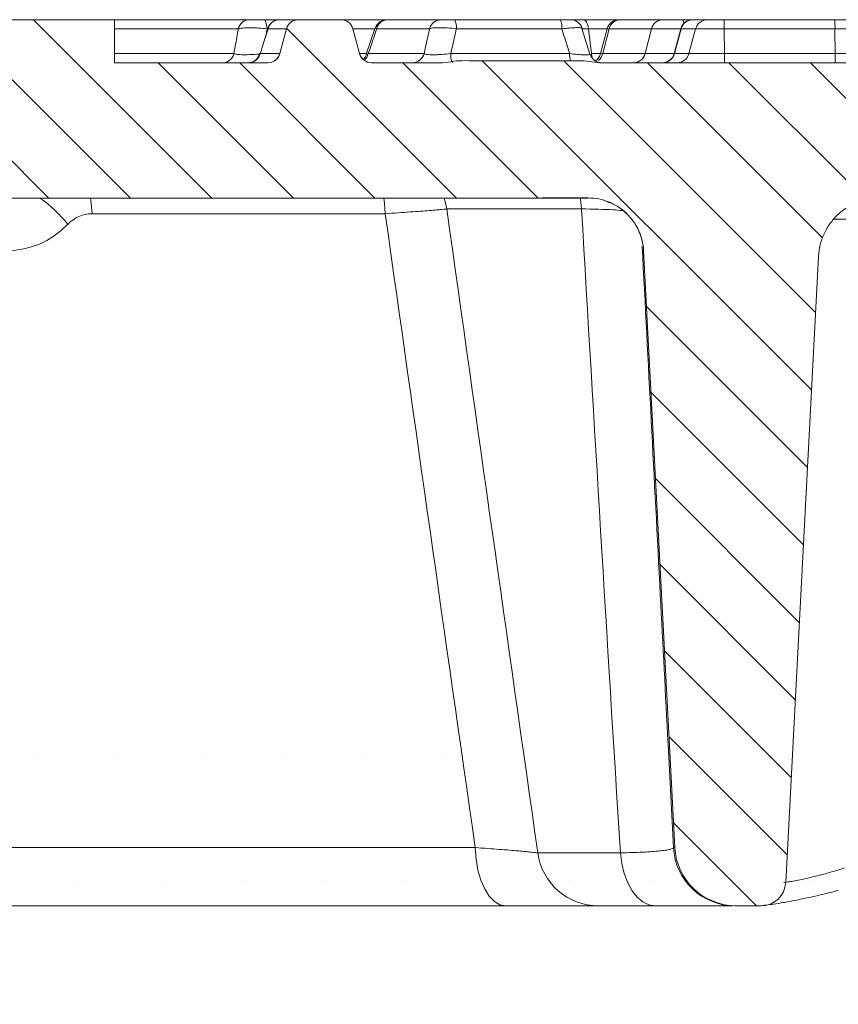
# Model space of a CAD drawing. Units: millimetres. Extents: x -31000 to 85899, y -39463 to 34262.
# Drawn here: x 5469 to 5927, y -17811 to -17259 of the extents above; entities that cross this region are included whole.
import ezdxf

# ---------------------------------------------------------------- set-up
doc = ezdxf.new("R2010")
doc.units = ezdxf.units.MM
doc.layers.add('EvoVaks', color=7, linetype='Continuous', lineweight=0)
pattern_1 = [(135, (123576.084, 1221121.76), (-22.8279153, -22.8279153), [])]

msp = doc.modelspace()

# ---------------------------------------------------------------- hatches: boundary and pattern name
at = {"layer": 'EvoVaks'}
h = msp.add_hatch(dxfattribs=at)
h.set_pattern_fill('ANSI31', color=62, scale=10.168046, angle=90, style=0)
h.set_pattern_definition(pattern_1)
edge = h.paths.add_edge_path(flags=0)
edge.add_spline(control_points=[(6851.32, -17273.99), (6850.97, -17271.13), (6850.62, -17268.27), (6850.27, -17265.42)], knot_values=[0, 0, 0, 0, 0.001253, 0.001253, 0.001253, 0.001253], weights=[1, 1, 1, 1], degree=3, periodic=0)
edge.add_spline(control_points=[(6850.27, -17265.42), (6850.21, -17264.96), (6850.11, -17264.52), (6849.97, -17264.08), (6849.73, -17263.35), (6849.35, -17262.65), (6848.88, -17262.04), (6848.41, -17261.43), (6847.83, -17260.89), (6847.18, -17260.47), (6846.53, -17260.05), (6845.8, -17259.74), (6845.05, -17259.56), (6844.52, -17259.43), (6843.97, -17259.36), (6843.43, -17259.36)], knot_values=[0, 0, 0, 0, 0.000198, 0.000198, 0.000198, 0.000537, 0.000537, 0.000537, 0.000876, 0.000876, 0.000876, 0.001215, 0.001215, 0.001215, 0.001455, 0.001455, 0.001455, 0.001455], weights=[1, 1, 1, 1, 1, 1, 1, 1, 1, 1, 1, 1, 1, 1, 1, 1], degree=3, periodic=0)
edge.add_line((6843.43, -17259.36), (6818.16, -17259.36))
edge.add_spline(control_points=[(6818.16, -17259.36), (6817.77, -17259.36), (6817.38, -17259.4), (6817, -17259.46), (6816.24, -17259.59), (6815.49, -17259.86), (6814.82, -17260.23), (6814.14, -17260.6), (6813.53, -17261.1), (6813.01, -17261.68), (6812.5, -17262.25), (6812.08, -17262.93), (6811.79, -17263.64), (6811.49, -17264.35), (6811.32, -17265.13), (6811.28, -17265.9)], knot_values=[0.001511, 0.001511, 0.001511, 0.001511, 0.00168, 0.00168, 0.00168, 0.002015, 0.002015, 0.002015, 0.002351, 0.002351, 0.002351, 0.002687, 0.002687, 0.002687, 0.003022, 0.003022, 0.003022, 0.003022], weights=[1, 1, 1, 1, 1, 1, 1, 1, 1, 1, 1, 1, 1, 1, 1, 1], degree=3, periodic=0)
edge.add_spline(control_points=[(6811.28, -17265.9), (6809.15, -17306.58), (6807.02, -17347.26), (6804.88, -17387.94)], knot_values=[0, 0, 0, 0, 0.017734, 0.017734, 0.017734, 0.017734], weights=[1, 1, 1, 1], degree=3, periodic=0)
edge.add_spline(control_points=[(6804.88, -17387.94), (6804.87, -17388.27), (6804.84, -17388.6), (6804.81, -17388.93), (6804.58, -17391.23), (6803.94, -17393.53), (6802.96, -17395.62), (6801.98, -17397.72), (6800.63, -17399.67), (6799.01, -17401.33), (6797.39, -17402.98), (6795.46, -17404.38), (6793.38, -17405.4), (6791.31, -17406.42), (6789.03, -17407.1), (6786.73, -17407.38), (6784.43, -17407.66), (6782.06, -17407.55), (6779.8, -17407.05), (6777.54, -17406.55), (6775.33, -17405.66), (6773.36, -17404.44), (6771.95, -17403.57), (6770.64, -17402.52), (6769.47, -17401.33)], knot_values=[0.000142, 0.000142, 0.000142, 0.000142, 0.000286, 0.000286, 0.000286, 0.001307, 0.001307, 0.001307, 0.002328, 0.002328, 0.002328, 0.003348, 0.003348, 0.003348, 0.004369, 0.004369, 0.004369, 0.00539, 0.00539, 0.00539, 0.00641, 0.00641, 0.00641, 0.007142, 0.007142, 0.007142, 0.007142], weights=[1, 1, 1, 1, 1, 1, 1, 1, 1, 1, 1, 1, 1, 1, 1, 1, 1, 1, 1, 1, 1, 1, 1, 1, 1], degree=3, periodic=0)
edge.add_spline(control_points=[(6769.47, -17401.33), (6768.63, -17400.47), (6767.67, -17399.72), (6766.63, -17399.11), (6765.31, -17398.33), (6763.82, -17397.76), (6762.31, -17397.46), (6761.43, -17397.28), (6760.53, -17397.2), (6759.63, -17397.2)], knot_values=[0.000042, 0.000042, 0.000042, 0.000042, 0.000564, 0.000564, 0.000564, 0.001239, 0.001239, 0.001239, 0.00163, 0.00163, 0.00163, 0.00163], weights=[1, 1, 1, 1, 1, 1, 1, 1, 1, 1], degree=3, periodic=0)
edge.add_line((6759.63, -17397.2), (6694.11, -17397.2))
edge.add_spline(control_points=[(6694.11, -17397.2), (6693.15, -17397.2), (6692.18, -17397.3), (6691.24, -17397.5), (6689.73, -17397.82), (6688.26, -17398.41), (6686.94, -17399.21), (6685.62, -17400.01), (6684.42, -17401.05), (6683.45, -17402.25), (6682.47, -17403.44), (6681.68, -17404.82), (6681.16, -17406.27)], knot_values=[0.002463, 0.002463, 0.002463, 0.002463, 0.002887, 0.002887, 0.002887, 0.003567, 0.003567, 0.003567, 0.004248, 0.004248, 0.004248, 0.004928, 0.004928, 0.004928, 0.004928], weights=[1, 1, 1, 1, 1, 1, 1, 1, 1, 1, 1, 1, 1], degree=3, periodic=0)
edge.add_spline(control_points=[(6681.16, -17406.27), (6676.4, -17419.32), (6671.65, -17432.38), (6666.9, -17445.44)], knot_values=[0, 0, 0, 0, 0.006049, 0.006049, 0.006049, 0.006049], weights=[1, 1, 1, 1], degree=3, periodic=0)
edge.add_spline(control_points=[(6666.9, -17445.44), (6676.18, -17461.52), (6685.47, -17477.6), (6694.75, -17493.68)], knot_values=[0, 0, 0, 0, 0.008083, 0.008083, 0.008083, 0.008083], weights=[1, 1, 1, 1], degree=3, periodic=0)
edge.add_spline(control_points=[(6694.75, -17493.68), (6694.91, -17493.96), (6695.08, -17494.23), (6695.26, -17494.5), (6696.13, -17495.78), (6697.22, -17496.93), (6698.46, -17497.85), (6699.7, -17498.77), (6701.11, -17499.49), (6702.59, -17499.95), (6703.91, -17500.36), (6705.3, -17500.57), (6706.69, -17500.57)], knot_values=[0, 0, 0, 0, 0.000141, 0.000141, 0.000141, 0.000822, 0.000822, 0.000822, 0.001502, 0.001502, 0.001502, 0.002113, 0.002113, 0.002113, 0.002113], weights=[1, 1, 1, 1, 1, 1, 1, 1, 1, 1, 1, 1, 1], degree=3, periodic=0)
edge.add_line((6706.69, -17500.57), (6813.3, -17500.57))
edge.add_spline(control_points=[(6813.3, -17500.57), (6813.86, -17500.57), (6814.41, -17500.6), (6814.96, -17500.67), (6816.5, -17500.86), (6818.02, -17501.31), (6819.4, -17501.99), (6820.78, -17502.67), (6822.07, -17503.61), (6823.15, -17504.71), (6824.23, -17505.81), (6825.13, -17507.11), (6825.79, -17508.51), (6826.44, -17509.91), (6826.86, -17511.44), (6827.02, -17512.97), (6827.04, -17513.19), (6827.05, -17513.41), (6827.07, -17513.63)], knot_values=[0.003117, 0.003117, 0.003117, 0.003117, 0.003358, 0.003358, 0.003358, 0.004029, 0.004029, 0.004029, 0.004701, 0.004701, 0.004701, 0.005372, 0.005372, 0.005372, 0.006044, 0.006044, 0.006044, 0.006139, 0.006139, 0.006139, 0.006139], weights=[1, 1, 1, 1, 1, 1, 1, 1, 1, 1, 1, 1, 1, 1, 1, 1, 1, 1, 1], degree=3, periodic=0)
edge.add_spline(control_points=[(6827.07, -17513.63), (6829.85, -17566.83), (6832.64, -17620.04), (6835.43, -17673.24)], knot_values=[0, 0, 0, 0, 0.023192, 0.023192, 0.023192, 0.023192], weights=[1, 1, 1, 1], degree=3, periodic=0)
edge.add_ellipse((4902.17, -17707.32), major_axis=(13086.84, 0), ratio=0.00263302, start_angle=81.257945, end_angle=81.504838, ccw=False)
edge.add_spline(control_points=[(6891.19, -17673.26), (6896.07, -17580.04), (6900.96, -17486.81), (6905.84, -17393.59)], knot_values=[0.01864, 0.01864, 0.01864, 0.01864, 0.059277, 0.059277, 0.059277, 0.059277], weights=[1, 1, 1, 1], degree=3, periodic=0)
edge.add_spline(control_points=[(6905.84, -17393.59), (6906.25, -17385.89), (6907.99, -17378.15), (6910.92, -17371.01), (6913.85, -17363.88), (6918.05, -17357.15), (6923.18, -17351.39), (6928.3, -17345.63), (6934.5, -17340.67), (6941.24, -17336.93), (6947.99, -17333.19), (6955.47, -17330.56), (6963.07, -17329.26), (6966.9, -17328.61), (6970.79, -17328.28), (6974.67, -17328.28)], knot_values=[0, 0, 0, 0, 0.003358, 0.003358, 0.003358, 0.006715, 0.006715, 0.006715, 0.010073, 0.010073, 0.010073, 0.013431, 0.013431, 0.013431, 0.015113, 0.015113, 0.015113, 0.015113], weights=[1, 1, 1, 1, 1, 1, 1, 1, 1, 1, 1, 1, 1, 1, 1, 1], degree=3, periodic=0)
edge.add_line((6974.67, -17328.28), (7184.95, -17328.28))
edge.add_spline(control_points=[(7184.95, -17328.28), (7185.9, -17328.28), (7186.85, -17328.38), (7187.77, -17328.57), (7189.28, -17328.89), (7190.76, -17329.47), (7192.08, -17330.27), (7193.03, -17330.84), (7193.91, -17331.53), (7194.7, -17332.32)], knot_values=[0.001604, 0.001604, 0.001604, 0.001604, 0.002015, 0.002015, 0.002015, 0.002686, 0.002686, 0.002686, 0.003166, 0.003166, 0.003166, 0.003166], weights=[1, 1, 1, 1, 1, 1, 1, 1, 1, 1], degree=3, periodic=0)
edge.add_spline(control_points=[(7194.7, -17332.32), (7203.49, -17341.11), (7212.29, -17349.91), (7221.08, -17358.7)], knot_values=[0, 0, 0, 0, 0.005414, 0.005414, 0.005414, 0.005414], weights=[1, 1, 1, 1], degree=3, periodic=0)
edge.add_spline(control_points=[(7221.08, -17358.7), (7221.8, -17359.42), (7222.6, -17360.06), (7223.46, -17360.6), (7224.76, -17361.43), (7226.23, -17362.04), (7227.73, -17362.39), (7228.74, -17362.62), (7229.79, -17362.74), (7230.83, -17362.74)], knot_values=[0, 0, 0, 0, 0.000442, 0.000442, 0.000442, 0.001119, 0.001119, 0.001119, 0.001574, 0.001574, 0.001574, 0.001574], weights=[1, 1, 1, 1, 1, 1, 1, 1, 1, 1], degree=3, periodic=0)
edge.add_line((7230.83, -17362.74), (7273.36, -17362.74))
edge.add_line((7273.36, -17362.74), (7273.36, -17310.46))
edge.add_spline(control_points=[(7273.36, -17310.46), (7273.36, -17310.09), (7273.33, -17309.71), (7273.27, -17309.35), (7273.14, -17308.59), (7272.89, -17307.84), (7272.52, -17307.16), (7272.2, -17306.58), (7271.8, -17306.05), (7271.34, -17305.59)], knot_values=[0.000035, 0.000035, 0.000035, 0.000035, 0.000198, 0.000198, 0.000198, 0.000536, 0.000536, 0.000536, 0.000824, 0.000824, 0.000824, 0.000824], weights=[1, 1, 1, 1, 1, 1, 1, 1, 1, 1], degree=3, periodic=0)
edge.add_spline(control_points=[(7271.34, -17305.59), (7256.61, -17290.85), (7241.87, -17276.12), (7227.14, -17261.38)], knot_values=[0, 0, 0, 0, 0.009071, 0.009071, 0.009071, 0.009071], weights=[1, 1, 1, 1], degree=3, periodic=0)
edge.add_spline(control_points=[(7227.14, -17261.38), (7226.74, -17260.99), (7226.3, -17260.64), (7225.83, -17260.36), (7225.17, -17259.96), (7224.43, -17259.67), (7223.67, -17259.51), (7223.21, -17259.41), (7222.74, -17259.36), (7222.26, -17259.36)], knot_values=[0, 0, 0, 0, 0.00024, 0.00024, 0.00024, 0.000576, 0.000576, 0.000576, 0.000781, 0.000781, 0.000781, 0.000781], weights=[1, 1, 1, 1, 1, 1, 1, 1, 1, 1], degree=3, periodic=0)
edge.add_line((7222.26, -17259.36), (7189.87, -17259.36))
edge.add_spline(control_points=[(7189.87, -17259.36), (7189.64, -17259.36), (7189.41, -17259.38), (7189.18, -17259.4), (7188.41, -17259.47), (7187.65, -17259.69), (7186.95, -17260.01), (7186.25, -17260.34), (7185.6, -17260.79), (7185.05, -17261.33), (7184.5, -17261.87), (7184.03, -17262.51), (7183.69, -17263.2), (7183.35, -17263.89), (7183.12, -17264.65), (7183.03, -17265.42)], knot_values=[0.001455, 0.001455, 0.001455, 0.001455, 0.001554, 0.001554, 0.001554, 0.001893, 0.001893, 0.001893, 0.002232, 0.002232, 0.002232, 0.002571, 0.002571, 0.002571, 0.00291, 0.00291, 0.00291, 0.00291], weights=[1, 1, 1, 1, 1, 1, 1, 1, 1, 1, 1, 1, 1, 1, 1, 1], degree=3, periodic=0)
edge.add_spline(control_points=[(7183.03, -17265.42), (7182.67, -17268.27), (7182.32, -17271.13), (7181.97, -17273.99)], knot_values=[0, 0, 0, 0, 0.001253, 0.001253, 0.001253, 0.001253], weights=[1, 1, 1, 1], degree=3, periodic=0)
edge.add_spline(control_points=[(7181.97, -17273.99), (7181.89, -17274.65), (7181.71, -17275.31), (7181.44, -17275.93), (7181.13, -17276.63), (7180.69, -17277.3), (7180.16, -17277.86), (7179.64, -17278.42), (7179, -17278.9), (7178.32, -17279.26), (7177.64, -17279.61), (7176.88, -17279.86), (7176.12, -17279.97), (7175.79, -17280.02), (7175.46, -17280.04), (7175.13, -17280.04)], knot_values=[0.000044, 0.000044, 0.000044, 0.000044, 0.000336, 0.000336, 0.000336, 0.000672, 0.000672, 0.000672, 0.001007, 0.001007, 0.001007, 0.001343, 0.001343, 0.001343, 0.001486, 0.001486, 0.001486, 0.001486], weights=[1, 1, 1, 1, 1, 1, 1, 1, 1, 1, 1, 1, 1, 1, 1, 1], degree=3, periodic=0)
edge.add_line((7175.13, -17280.04), (7149.51, -17280.04))
edge.add_spline(control_points=[(7149.51, -17280.04), (7149.46, -17280.04), (7149.41, -17280.04), (7149.35, -17280.04), (7148.58, -17280.02), (7147.81, -17279.87), (7147.08, -17279.6), (7146.36, -17279.33), (7145.68, -17278.92), (7145.09, -17278.43), (7144.49, -17277.93), (7143.98, -17277.33), (7143.59, -17276.67), (7143.25, -17276.09), (7142.99, -17275.46), (7142.83, -17274.81)], knot_values=[0.001321, 0.001321, 0.001321, 0.001321, 0.001343, 0.001343, 0.001343, 0.001679, 0.001679, 0.001679, 0.002015, 0.002015, 0.002015, 0.00235, 0.00235, 0.00235, 0.00264, 0.00264, 0.00264, 0.00264], weights=[1, 1, 1, 1, 1, 1, 1, 1, 1, 1, 1, 1, 1, 1, 1, 1], degree=3, periodic=0)
edge.add_spline(control_points=[(7142.83, -17274.81), (7141.98, -17271.41), (7141.13, -17268), (7140.28, -17264.59)], knot_values=[0, 0, 0, 0, 0.001529, 0.001529, 0.001529, 0.001529], weights=[1, 1, 1, 1], degree=3, periodic=0)
edge.add_spline(control_points=[(7140.28, -17264.59), (7140.11, -17263.94), (7139.86, -17263.31), (7139.51, -17262.74), (7139.12, -17262.07), (7138.61, -17261.47), (7138.02, -17260.97), (7137.42, -17260.48), (7136.74, -17260.08), (7136.02, -17259.81), (7135.3, -17259.53), (7134.52, -17259.38), (7133.75, -17259.37), (7133.69, -17259.37), (7133.64, -17259.36), (7133.59, -17259.36)], knot_values=[0, 0, 0, 0, 0.000291, 0.000291, 0.000291, 0.000628, 0.000628, 0.000628, 0.000965, 0.000965, 0.000965, 0.001302, 0.001302, 0.001302, 0.001324, 0.001324, 0.001324, 0.001324], weights=[1, 1, 1, 1, 1, 1, 1, 1, 1, 1, 1, 1, 1, 1, 1, 1], degree=3, periodic=0)
edge.add_line((7133.59, -17259.36), (7040.98, -17259.36))
edge.add_spline(control_points=[(7040.98, -17259.36), (7040.26, -17259.36), (7039.54, -17259.48), (7038.85, -17259.7), (7038.12, -17259.94), (7037.42, -17260.31), (7036.8, -17260.78), (7036.19, -17261.25), (7035.65, -17261.83), (7035.22, -17262.47), (7034.8, -17263.11), (7034.48, -17263.84), (7034.3, -17264.59)], knot_values=[0.001324, 0.001324, 0.001324, 0.001324, 0.001639, 0.001639, 0.001639, 0.001976, 0.001976, 0.001976, 0.002313, 0.002313, 0.002313, 0.002649, 0.002649, 0.002649, 0.002649], weights=[1, 1, 1, 1, 1, 1, 1, 1, 1, 1, 1, 1, 1], degree=3, periodic=0)
edge.add_spline(control_points=[(7034.3, -17264.59), (7033.45, -17268), (7032.6, -17271.41), (7031.75, -17274.81)], knot_values=[0, 0, 0, 0, 0.001529, 0.001529, 0.001529, 0.001529], weights=[1, 1, 1, 1], degree=3, periodic=0)
edge.add_spline(control_points=[(7031.75, -17274.81), (7031.56, -17275.56), (7031.24, -17276.29), (7030.82, -17276.93), (7030.4, -17277.58), (7029.85, -17278.16), (7029.24, -17278.63), (7028.63, -17279.09), (7027.93, -17279.46), (7027.19, -17279.7), (7026.51, -17279.92), (7025.78, -17280.04), (7025.06, -17280.04)], knot_values=[0, 0, 0, 0, 0.000336, 0.000336, 0.000336, 0.000672, 0.000672, 0.000672, 0.001007, 0.001007, 0.001007, 0.001321, 0.001321, 0.001321, 0.001321], weights=[1, 1, 1, 1, 1, 1, 1, 1, 1, 1, 1, 1, 1], degree=3, periodic=0)
edge.add_line((7025.06, -17280.04), (6982.78, -17280.04))
edge.add_spline(control_points=[(6982.78, -17280.04), (6981.8, -17280.04), (6980.81, -17280.01), (6979.83, -17279.97), (6977.73, -17279.89), (6975.64, -17279.79), (6973.54, -17279.78)], knot_values=[0.000848, 0.000848, 0.000848, 0.000848, 0.001276, 0.001276, 0.001276, 0.002183, 0.002183, 0.002183, 0.002183], weights=[1, 1, 1, 1, 1, 1, 1], degree=3, periodic=0)
edge.add_ellipse((7400.77, -17273.15), major_axis=(1580.15, 0), ratio=0.0043613, start_angle=251.43702, end_angle=254.3137, ccw=False)
edge.add_spline(control_points=[(6897.73, -17279.68), (6894.33, -17279.68), (6890.94, -17280.04), (6887.54, -17280.04)], knot_values=[0.000184, 0.000184, 0.000184, 0.000184, 0.001664, 0.001664, 0.001664, 0.001664], weights=[1, 1, 1, 1], degree=3, periodic=0)
edge.add_line((6887.54, -17280.04), (6858.16, -17280.04))
edge.add_spline(control_points=[(6858.16, -17280.04), (6857.62, -17280.04), (6857.07, -17279.97), (6856.54, -17279.84), (6855.79, -17279.66), (6855.06, -17279.35), (6854.41, -17278.93), (6853.76, -17278.51), (6853.18, -17277.97), (6852.71, -17277.36), (6852.24, -17276.75), (6851.86, -17276.05), (6851.62, -17275.32), (6851.48, -17274.89), (6851.38, -17274.44), (6851.32, -17273.99)], knot_values=[0.001442, 0.001442, 0.001442, 0.001442, 0.001679, 0.001679, 0.001679, 0.002015, 0.002015, 0.002015, 0.00235, 0.00235, 0.00235, 0.002686, 0.002686, 0.002686, 0.002882, 0.002882, 0.002882, 0.002882], weights=[1, 1, 1, 1, 1, 1, 1, 1, 1, 1, 1, 1, 1, 1, 1, 1], degree=3, periodic=0)
h = msp.add_hatch(dxfattribs=at)
h.set_pattern_fill('ANSI31', color=62, scale=10.168046, angle=90, style=0)
h.set_pattern_definition(pattern_1)
edge = h.paths.add_edge_path(flags=0)
edge.add_spline(control_points=[(6884.67, -17797.63), (6885.65, -17778.88), (6886.63, -17760.13), (6887.62, -17741.38)], knot_values=[0.000569, 0.000569, 0.000569, 0.000569, 0.008743, 0.008743, 0.008743, 0.008743], weights=[1, 1, 1, 1], degree=3, periodic=0)
edge.add_ellipse((4902.17, -17707.32), major_axis=(13086.84, 0), ratio=0.00263302, start_angle=278.510975, end_angle=278.726243, ccw=False)
edge.add_spline(control_points=[(6839, -17741.4), (6839.99, -17760.14), (6840.97, -17778.89), (6841.95, -17797.63)], knot_values=[0.033095, 0.033095, 0.033095, 0.033095, 0.041266, 0.041266, 0.041266, 0.041266], weights=[1, 1, 1, 1], degree=3, periodic=0)
edge.add_spline(control_points=[(6841.95, -17797.63), (6842.03, -17799.17), (6842.38, -17800.72), (6842.97, -17802.15), (6843.56, -17803.58), (6844.4, -17804.93), (6845.42, -17806.08), (6846.45, -17807.23), (6847.69, -17808.22), (6849.04, -17808.97), (6850.39, -17809.71), (6851.88, -17810.24), (6853.41, -17810.5), (6854.17, -17810.63), (6854.94, -17810.69), (6855.71, -17810.69)], knot_values=[0, 0, 0, 0, 0.000673, 0.000673, 0.000673, 0.001345, 0.001345, 0.001345, 0.002016, 0.002016, 0.002016, 0.002688, 0.002688, 0.002688, 0.003023, 0.003023, 0.003023, 0.003023], weights=[1, 1, 1, 1, 1, 1, 1, 1, 1, 1, 1, 1, 1, 1, 1, 1], degree=3, periodic=0)
edge.add_line((6855.71, -17810.69), (6870.9, -17810.69))
edge.add_spline(control_points=[(6870.9, -17810.69), (6871.68, -17810.69), (6872.46, -17810.63), (6873.22, -17810.5), (6874.74, -17810.24), (6876.24, -17809.71), (6877.59, -17808.96), (6878.94, -17808.21), (6880.18, -17807.22), (6881.2, -17806.07), (6882.23, -17804.92), (6883.07, -17803.57), (6883.65, -17802.14), (6884.24, -17800.72), (6884.59, -17799.17), (6884.67, -17797.63)], knot_values=[0.003023, 0.003023, 0.003023, 0.003023, 0.003359, 0.003359, 0.003359, 0.004031, 0.004031, 0.004031, 0.004702, 0.004702, 0.004702, 0.005374, 0.005374, 0.005374, 0.006045, 0.006045, 0.006045, 0.006045], weights=[1, 1, 1, 1, 1, 1, 1, 1, 1, 1, 1, 1, 1, 1, 1, 1], degree=3, periodic=0)

# ---------------------------------------------------------------- linework, layer by layer
for p, q in [((5461.34, -17259.36), (5522.18, -17259.36)), ((5522.18, -17259.36), (5597.82, -17259.36)), ((5522.18, -17259.36), (5522.18, -17283.49)), ((5549, -17259.36), (5549, -17259.36)), ((5605.86, -17259.36), (5614.12, -17259.36)), ((5614.65, -17259.36), (5625.14, -17259.36)), ((5621.02, -17259.36), (5621.02, -17259.36)), ((5625.14, -17259.36), (5649.02, -17259.36)), ((5649.02, -17259.36), (5674.48, -17259.36)), ((5675.23, -17259.36), (5705.16, -17259.36)), ((5712.65, -17259.36), (5771.76, -17259.36)), ((5771.76, -17259.36), (5772.9, -17259.36)), ((5778.01, -17259.36), (5784.7, -17259.36)), ((5784.7, -17259.36), (5804.74, -17259.36)), ((5804.74, -17259.36), (5805.34, -17259.36)), ((5805.34, -17259.36), (5829.29, -17259.36)), ((5829.29, -17259.36), (5840, -17259.36)), ((5840, -17259.36), (5845.87, -17259.36)), ((5845.87, -17259.36), (5845.98, -17259.36)), ((5845.98, -17259.36), (5854.22, -17259.36)), ((5854.22, -17259.36), (5863.38, -17259.36)), ((5863.38, -17259.36), (5925.4, -17259.36)), ((5925.4, -17259.36), (5934.07, -17259.36)), ((5591.52, -17264.47), (5522.18, -17264.47)), ((5608.23, -17264.27), (5606.47, -17269.8)), ((5607.6, -17264.47), (5606.93, -17268.34)), ((5618.48, -17264.47), (5608.13, -17264.47)), ((5618.48, -17264.47), (5614.75, -17278.38)), ((5655.67, -17264.47), (5659.4, -17278.38)), ((5667.93, -17264.47), (5655.67, -17264.47)), ((5668.11, -17263.94), (5663.02, -17278.68)), ((5698.6, -17264.47), (5669, -17264.47)), ((5772.68, -17264.47), (5713.57, -17264.47)), ((5788.31, -17278.66), (5783.85, -17264.27)), ((5787.58, -17264.47), (5783.99, -17264.47)), ((5798.08, -17264.47), (5787.58, -17264.47)), ((5787.58, -17264.47), (5789.19, -17278.38)), ((5798.08, -17264.47), (5794.36, -17278.38)), ((5799.13, -17264.47), (5795.65, -17278.38)), ((5799.13, -17264.47), (5798.08, -17264.47)), ((5822.87, -17264.47), (5799.13, -17264.47)), ((5822.87, -17264.47), (5819.27, -17278.38)), ((5839.21, -17264.47), (5822.87, -17264.47)), ((5839.21, -17264.47), (5835.48, -17278.38)), ((5839.41, -17264.47), (5835.73, -17278.38)), ((5839.41, -17264.47), (5839.21, -17264.47)), ((5847.57, -17264.47), (5839.41, -17264.47)), ((5847.57, -17264.47), (5843.85, -17278.38)), ((5863.57, -17264.47), (5847.57, -17264.47)), ((5863.57, -17264.47), (5863.67, -17278.38)), ((5925.59, -17264.47), (5863.57, -17264.47)), ((5940.73, -17264.47), (5925.59, -17264.47)), ((5925.59, -17264.47), (5925.7, -17278.38)), ((5522.18, -17278.38), (5589.07, -17278.38)), ((5603.79, -17278.38), (5614.75, -17278.38)), ((5659.4, -17278.38), (5663.13, -17278.38)), ((5664.26, -17278.38), (5695.51, -17278.38)), ((5710.5, -17278.38), (5776.98, -17278.38)), ((5789.19, -17278.38), (5794.36, -17278.38)), ((5794.36, -17278.38), (5795.65, -17278.38)), ((5795.65, -17278.38), (5819.27, -17278.38)), ((5819.27, -17278.38), (5835.48, -17278.38)), ((5835.48, -17278.38), (5835.73, -17278.38)), ((5835.73, -17278.38), (5843.85, -17278.38)), ((5843.85, -17278.38), (5863.67, -17278.38)), ((5863.67, -17278.38), (5925.7, -17278.38)), ((5925.7, -17278.38), (5944.45, -17278.38)), ((5522.18, -17283.49), (5608.1, -17283.49)), ((5666.06, -17283.49), (5704.58, -17283.49)), ((5795.33, -17283.49), (6499.7, -17283.49)), ((5376.59, -17359.29), (5787.44, -17359.29)), ((5783.68, -17365.31), (5708.18, -17365.31)), ((5673.76, -17368.01), (5509.57, -17368.01)), ((5818.41, -17388.63), (5835.93, -17722.9)), ((5916.37, -17391.9), (5898, -17742.5)), ((5217.89, -17722.9), (5724.12, -17722.9)), ((5835.16, -17722.9), (5835.93, -17722.9)), ((5759.16, -17725.9), (5805.44, -17725.9)), ((5741.25, -17755.56), (5235.02, -17755.56)), ((5824.76, -17755.56), (5793.16, -17755.56)), ((5870.34, -17755.56), (5869.57, -17755.56)), ((5870.34, -17755.56), (5884.23, -17755.56))]:
    msp.add_line(p, q, dxfattribs=at)
at = {"layer": 'EvoVaks', "color": 62}
for p, q in [((5576.7, -17359.23), (5476.83, -17259.36)), ((5713.64, -17359.21), (5618.72, -17264.29)), ((5485.4, -17359.25), (5409.64, -17283.49)), ((5531.05, -17359.24), (5455.29, -17283.49)), ((5622.34, -17359.22), (5546.6, -17283.49)), ((5667.99, -17359.22), (5592.26, -17283.49)), ((5759.29, -17359.2), (5683.57, -17283.49)), ((5912.45, -17466.71), (5728.08, -17282.33)), ((5914.73, -17423.33), (5773.83, -17282.43)), ((5918.56, -17381.5), (5820.54, -17283.49)), ((5942.83, -17360.12), (5866.19, -17283.49)), ((5987.59, -17359.23), (5911.85, -17283.49)), ((5910.18, -17510.09), (5820.05, -17419.97)), ((5907.91, -17553.47), (5822.58, -17468.15)), ((5905.63, -17596.86), (5825.1, -17516.33)), ((5903.36, -17640.24), (5827.63, -17564.51)), ((5901.08, -17683.62), (5830.15, -17612.69)), ((5898.81, -17727), (5832.68, -17660.87)), ((5881.71, -17755.56), (5835.2, -17709.05))]:
    msp.add_line(p, q, dxfattribs=at)
at = {"layer": 'EvoVaks', "flags": 128}
for points in [[(5607.6, -17264.47), (5607.51, -17263.41), (5607.36, -17262.43), (5607.18, -17261.55), (5606.96, -17260.79), (5606.71, -17260.18), (5606.44, -17259.73), (5606.16, -17259.46), (5605.86, -17259.36)], [(5784.7, -17259.36), (5785.18, -17259.46), (5785.66, -17259.73), (5786.1, -17260.18), (5786.51, -17260.79), (5786.87, -17261.55), (5787.18, -17262.43), (5787.41, -17263.41), (5787.58, -17264.47)], [(5840, -17259.36), (5840.27, -17259.46), (5840.53, -17259.73), (5840.77, -17260.18), (5840.99, -17260.79), (5841.12, -17261.26)], [(5509.57, -17368.01), (5509.14, -17362.19), (5508.7, -17359.29)], [(5673.76, -17368.01), (5673.33, -17362.19), (5672.9, -17359.29)], [(5708.18, -17365.31), (5706.93, -17359.92), (5706.71, -17359.29)], [(5783.68, -17365.31), (5783.02, -17359.92), (5782.91, -17359.29)], [(5741.25, -17755.56), (5738.01, -17754.94), (5734.89, -17753.11), (5732, -17750.12), (5729.44, -17746.1), (5727.31, -17741.17), (5725.67, -17735.53), (5724.6, -17729.36), (5724.12, -17722.9)], [(5824.76, -17755.56), (5821.29, -17755.01), (5817.93, -17753.38), (5814.78, -17750.71), (5811.96, -17747.11), (5809.54, -17742.67), (5807.61, -17737.54), (5806.23, -17731.89), (5805.44, -17725.9)]]:
    msp.add_lwpolyline(points, dxfattribs=at)
at = {"layer": 'EvoVaks'}
for centre, radius, start, end in [((5597.94, -17265.96), 6.6, 91.0783, 166.9532), ((5614.51, -17266.26), 6.89, 89.9989, 162.5418), ((5614.7, -17266.14), 6.78, 90.396, 165.7433), ((5674.79, -17266.26), 6.89, 89.9947, 160.9694), ((5675.38, -17265.9), 6.54, 91.3196, 167.3613), ((5705.19, -17266.17), 6.81, 90.2772, 165.5237), ((5704.6, -17263.46), 9.03, 353.5614, 26.9713), ((5763.71, -17263.46), 9.03, 353.5614, 26.9713), ((5777.49, -17266.26), 6.89, 17.2714, 90.0012), ((5804.74, -17266.26), 6.89, 90, 165), ((5805.5, -17265.89), 6.52, 91.3922, 167.4823), ((5829.37, -17266.06), 6.7, 90.6949, 166.2838), ((5845.87, -17266.26), 6.89, 90, 165), ((5846.01, -17266.18), 6.82, 90.243, 165.4599), ((5854.22, -17266.25), 6.88, 90.0296, 165.0566), ((5823.26, -17263.41), 40.33, 358.4862, 5.7533), ((5885.28, -17263.41), 40.33, 358.4862, 5.7533), ((5582.63, -17276.88), 6.61, 271.0317, 346.8731), ((5597.23, -17276.72), 6.77, 270.4236, 345.7939), ((5657.56, -17276.76), 6.89, 309.3245, 346.4093), ((5688.91, -17276.67), 6.82, 270.2578, 345.4875), ((5719.47, -17279.39), 9.03, 173.5614, 206.9713), ((5800.55, -17278.01), 23.57, 180.904, 190.8402), ((5795.12, -17276.59), 6.89, 196.9052, 269.9966), ((5800.94, -17277.13), 11.82, 186.0736, 198.6816), ((5787.7, -17276.59), 6.89, 302.5476, 345), ((5788.98, -17276.77), 6.87, 307.1257, 346.4656), ((5812.77, -17276.79), 6.7, 270.6949, 346.2838), ((5828.83, -17276.59), 6.89, 270, 345), ((5829.12, -17276.66), 6.82, 270.243, 345.4599), ((5837.2, -17276.6), 6.88, 270.0296, 345.0566), ((5903.99, -17279.44), 40.33, 178.4862, 185.7533), ((5966.01, -17279.44), 40.33, 178.4862, 185.7533), ((5596.82, -17276.59), 6.89, 270.0033, 342.7274), ((5656.67, -17276.59), 6.89, 313.2068, 341.4828), ((5437.7, -17419.88), 74.19, 38.244, 54.7506), ((5869.57, -17721.1), 34.46, 182.9999, 269.9999), ((5793.21, -17721.18), 34.38, 187.8836, 269.9183), ((5884.23, -17741.78), 13.78, 270, 357)]:
    msp.add_arc(centre, radius, start, end, dxfattribs=at)
for centre, major_axis, ratio, start_param, end_param in [((6895.25, -17276.59), (2109.68, 0), 0.003267, 4.119578, 4.157474), ((4902.17, -17330.58), (-10905.7, 0), 0.002633, 1.614311, 1.652061), ((5784.31, -17330.58), (-3.13, 28.71), 0.002602, 3.141309, 3.222573), ((5510.2, -17392.13), (-2.51, 24.02), 0.864983, 6.193096, 6.910637), ((5985.38, -17373.08), (68.92, -1.81), 0.014803, 2.110794, 2.64369), ((5460.73, -17328.95), (-6.21, 59.48), 0.864983, 2.333962, 3.769044), ((5815.28, -17328.95), (-3.13, 59.73), 0.002626, 3.059074, 3.181858), ((5870.34, -17721.1), (34.46, 0), 0.999997, 3.193953, 4.712389)]:
    msp.add_ellipse(centre, major_axis=major_axis, ratio=ratio, start_param=start_param, end_param=end_param, dxfattribs=at)
for points, knots in [([(5597.82, -17259.36), (5598.09, -17259.36), (5598.5, -17259.36), (5599.58, -17259.36), (5600.24, -17259.36), (5602.46, -17259.36), (5604.23, -17259.36), (5605.86, -17259.36)], [0, 0, 0, 0, 0.25, 0.25, 0.5, 0.5, 1, 1, 1, 1]), ([(5618.48, -17264.47), (5618.87, -17263.01), (5619.74, -17261.71), (5622.14, -17259.87), (5623.63, -17259.36), (5625.14, -17259.36)], [0, 0, 0, 0, 0.5, 0.5, 1, 1, 1, 1]), ([(5620.78, -17259.36), (5621.25, -17259.36), (5622.18, -17259.36), (5623.68, -17259.36), (5624.58, -17259.36), (5624.74, -17259.36)], [0, 0, 0, 0, 0.453285, 0.907273, 1, 1, 1, 1]), ([(5649.02, -17259.36), (5650.52, -17259.36), (5652.02, -17259.87), (5654.4, -17261.7), (5655.28, -17263.01), (5655.67, -17264.47)], [0, 0, 0, 0, 0.5, 0.5, 1, 1, 1, 1]), ([(5674.88, -17259.36), (5674.88, -17259.36), (5674.88, -17259.36), (5675.06, -17259.36), (5675.23, -17259.36)], [0, 0, 0, 0, 0.074249, 1, 1, 1, 1]), ([(5705.16, -17259.36), (5705.3, -17259.36), (5705.6, -17259.36), (5706.49, -17259.36), (5707.08, -17259.36), (5708.46, -17259.36), (5709.26, -17259.36), (5710.92, -17259.36), (5711.79, -17259.36), (5712.65, -17259.36)], [0, 0, 0, 0, 0.25, 0.25, 0.5, 0.5, 0.75, 0.75, 1, 1, 1, 1]), ([(5771.76, -17259.36), (5772.5, -17259.36), (5774, -17259.36), (5775.84, -17259.36), (5777.04, -17259.36), (5777.52, -17259.36), (5777.46, -17259.36), (5777.45, -17259.36)], [0, 0, 0, 0, 0.2413174, 0.4830447, 0.7159906, 0.945086, 1, 1, 1, 1]), ([(5589.07, -17278.38), (5589.31, -17277.02), (5589.55, -17275.67), (5589.79, -17274.31), (5590.37, -17271.03), (5590.94, -17267.75), (5591.52, -17264.47)], [0.0007889, 0.0007889, 0.0007889, 0.0007889, 0.001416506, 0.001416506, 0.001416506, 0.002935919, 0.002935919, 0.002935919, 0.002935919]), ([(5607.6, -17264.47), (5605.98, -17264.28), (5604.3, -17264.13), (5601.83, -17263.98), (5601.01, -17263.94), (5599.43, -17263.89), (5598.67, -17263.88), (5597.2, -17263.88), (5596.49, -17263.89), (5595.2, -17263.94), (5594.6, -17263.98), (5592.95, -17264.13), (5592.1, -17264.28), (5591.52, -17264.47)], [0, 0, 0, 0, 0.25, 0.25, 0.375, 0.375, 0.5, 0.5, 0.625, 0.625, 0.75, 0.75, 1, 1, 1, 1]), ([(5608.13, -17264.47), (5607.11, -17267.75), (5606.09, -17271.03), (5605.06, -17274.31), (5604.64, -17275.67), (5604.21, -17277.02), (5603.79, -17278.38)], [0.000788521, 0.000788521, 0.000788521, 0.000788521, 0.002307934, 0.002307934, 0.002307934, 0.00293554, 0.00293554, 0.00293554, 0.00293554]), ([(5608.13, -17264.47), (5608, -17264.39), (5607.83, -17264.28), (5607.98, -17264.22), (5608.01, -17264.21)], [0, 0, 0, 0, 0.7915807, 1, 1, 1, 1]), ([(5669, -17264.47), (5667.86, -17267.81), (5666.73, -17271.14), (5665.59, -17274.48), (5665.14, -17275.78), (5664.7, -17277.08), (5664.26, -17278.38)], [0.000790095, 0.000790095, 0.000790095, 0.000790095, 0.002338292, 0.002338292, 0.002338292, 0.002941372, 0.002941372, 0.002941372, 0.002941372]), ([(5669, -17264.47), (5668.74, -17264.37), (5668.26, -17264.19), (5668.38, -17264.09), (5668.44, -17264.05)], [0, 0, 0, 0, 0.535791, 1, 1, 1, 1]), ([(5695.51, -17278.38), (5695.8, -17277.08), (5696.09, -17275.78), (5696.38, -17274.48), (5697.12, -17271.14), (5697.86, -17267.81), (5698.6, -17264.47)], [0.000790455, 0.000790455, 0.000790455, 0.000790455, 0.001393534, 0.001393534, 0.001393534, 0.002941732, 0.002941732, 0.002941732, 0.002941732]), ([(5713.57, -17264.47), (5711.88, -17264.27), (5710.16, -17264.11), (5707.71, -17263.95), (5706.9, -17263.91), (5705.37, -17263.86), (5704.64, -17263.85), (5703.28, -17263.85), (5702.63, -17263.86), (5701.47, -17263.91), (5700.95, -17263.95), (5700.04, -17264.06), (5699.64, -17264.13), (5699.01, -17264.28), (5698.77, -17264.37), (5698.6, -17264.47)], [0, 0, 0, 0, 0.25, 0.25, 0.375, 0.375, 0.5, 0.5, 0.625, 0.625, 0.75, 0.75, 0.875, 0.875, 1, 1, 1, 1]), ([(5713.57, -17264.47), (5712.84, -17267.81), (5712.1, -17271.14), (5711.36, -17274.48), (5711.07, -17275.78), (5710.79, -17277.08), (5710.5, -17278.38)], [0.000791104, 0.000791104, 0.000791104, 0.000791104, 0.002341296, 0.002341296, 0.002341296, 0.00294516, 0.00294516, 0.00294516, 0.00294516]), ([(5783.99, -17264.22), (5784, -17264.19), (5784.07, -17263.99), (5783.04, -17263.8), (5780.63, -17263.76), (5777.04, -17263.97), (5774.13, -17264.31), (5772.68, -17264.47)], [0, 0, 0, 0, 0.053943, 0.283297, 0.518125, 0.76086, 1, 1, 1, 1]), ([(5776.98, -17278.38), (5776.59, -17277.12), (5776.21, -17275.86), (5775.82, -17274.6), (5774.77, -17271.23), (5773.73, -17267.85), (5772.68, -17264.47)], [0.000793664, 0.000793664, 0.000793664, 0.000793664, 0.001380072, 0.001380072, 0.001380072, 0.002954719, 0.002954719, 0.002954719, 0.002954719]), ([(5589.07, -17278.38), (5589.65, -17278.53), (5590.81, -17278.83), (5594.24, -17279.02), (5598.42, -17278.94), (5601.64, -17278.74), (5603.24, -17278.57), (5603.42, -17278.56)], [0, 0, 0, 0, 0.249876, 0.495594, 0.732691, 0.970147, 1, 1, 1, 1]), ([(5603.49, -17278.66), (5603.46, -17278.64), (5603.33, -17278.58), (5603.59, -17278.46), (5603.79, -17278.38)], [0, 0, 0, 0, 0.228031, 1, 1, 1, 1]), ([(5614.75, -17278.38), (5614.36, -17279.84), (5613.49, -17281.14), (5611.09, -17282.98), (5609.61, -17283.49), (5608.1, -17283.49)], [0, 0, 0, 0, 0.5, 0.5, 1, 1, 1, 1]), ([(5666.06, -17283.49), (5664.55, -17283.49), (5663.06, -17282.98), (5660.67, -17281.15), (5659.79, -17279.84), (5659.4, -17278.38)], [0, 0, 0, 0, 0.5, 0.5, 1, 1, 1, 1]), ([(5663.37, -17278.81), (5663.35, -17278.76), (5663.3, -17278.67), (5663.92, -17278.48), (5664.26, -17278.38)], [0, 0, 0, 0, 0.451695, 1, 1, 1, 1]), ([(5695.51, -17278.38), (5695.63, -17278.47), (5695.82, -17278.56), (5696.36, -17278.72), (5696.71, -17278.79), (5697.57, -17278.9), (5698.07, -17278.94), (5699.22, -17279), (5699.87, -17279.01), (5701.28, -17279.01), (5702.02, -17279), (5703.62, -17278.94), (5704.46, -17278.9), (5707, -17278.73), (5708.77, -17278.57), (5710.5, -17278.38)], [0, 0, 0, 0, 0.125, 0.125, 0.25, 0.25, 0.375, 0.375, 0.5, 0.5, 0.625, 0.625, 0.75, 0.75, 1, 1, 1, 1]), ([(5776.98, -17278.38), (5778.52, -17278.54), (5781.56, -17278.87), (5785.36, -17279.09), (5787.77, -17279.04), (5788.65, -17278.84), (5788.48, -17278.65), (5788.44, -17278.61)], [0, 0, 0, 0, 0.244532, 0.484467, 0.714345, 0.943118, 1, 1, 1, 1]), ([(5716.58, -17282.31), (5714.56, -17282.3), (5712.57, -17282.57), (5708.59, -17283.18), (5706.6, -17283.49), (5704.58, -17283.49)], [0, 0, 0, 0, 0.5, 0.5, 1, 1, 1, 1]), ([(5795.33, -17283.49), (5793.38, -17283.49), (5791.45, -17283.21), (5787.6, -17282.69), (5785.67, -17282.45), (5783.72, -17282.45)], [0, 0, 0, 0, 0.5, 0.5, 1, 1, 1, 1]), ([(5787.43, -17359.2), (5789.42, -17359.2), (5791.36, -17359.39), (5795.2, -17360.12), (5797.11, -17360.68), (5800.76, -17362.14), (5802.5, -17363.04), (5805.79, -17365.15), (5807.36, -17366.38), (5810.2, -17369.08), (5811.49, -17370.55), (5813.78, -17373.75), (5814.78, -17375.47), (5816.42, -17379.02), (5817.07, -17380.86), (5818.02, -17384.69), (5818.31, -17386.65), (5818.41, -17388.63)], [0, 0, 0, 0, 0.125, 0.125, 0.25, 0.25, 0.375, 0.375, 0.5, 0.5, 0.625, 0.625, 0.75, 0.75, 0.875, 0.875, 1, 1, 1, 1]), ([(5796.66, -17360.7), (5798.79, -17361.52), (5802.88, -17363.07), (5807.95, -17366.81), (5811.83, -17370.91), (5814.61, -17375.1), (5816.41, -17379.03), (5817.38, -17381.99), (5817.68, -17383.54), (5817.76, -17383.95)], [0, 0, 0, 0, 0.207323, 0.396559, 0.56726, 0.719404, 0.851572, 0.96093, 1, 1, 1, 1]), ([(5916.37, -17391.9), (5916.49, -17389.7), (5916.81, -17387.54), (5917.85, -17383.32), (5918.58, -17381.23), (5920.42, -17377.25), (5921.51, -17375.38), (5924.05, -17371.83), (5925.51, -17370.16), (5928.67, -17367.15), (5930.38, -17365.81), (5934.06, -17363.45), (5936.03, -17362.44), (5940.07, -17360.82), (5942.16, -17360.21), (5946.48, -17359.38), (5948.68, -17359.17), (5950.88, -17359.18)], [0, 0, 0, 0, 0.125, 0.125, 0.25, 0.25, 0.375, 0.375, 0.5, 0.5, 0.625, 0.625, 0.75, 0.75, 0.875, 0.875, 1, 1, 1, 1]), ([(5708.18, -17365.31), (5708.01, -17365.38), (5707.09, -17365.49), (5704.63, -17365.72), (5703.62, -17365.81), (5701.28, -17366.01), (5698.61, -17366.22), (5695.31, -17366.47), (5691.68, -17366.74), (5689.71, -17366.89), (5683.48, -17367.34), (5678.86, -17367.66), (5673.76, -17368.01)], [0, 0, 0, 0, 0.25, 0.25, 0.375, 0.375, 0.5, 0.625, 0.625, 0.75, 0.75, 1, 1, 1, 1]), ([(5806.87, -17366.28), (5805.15, -17366.11), (5799.96, -17365.61), (5790.2, -17365.43), (5783.68, -17365.31)], [0, 0, 0, 0, 0.331312, 1, 1, 1, 1]), ([(5835.16, -17722.9), (5834.15, -17703.58), (5831.69, -17656.41), (5825.85, -17544.17), (5821.01, -17451.24), (5817.63, -17386.18)], [0, 0, 0, 0, 0.172147, 0.4203569, 1, 1, 1, 1]), ([(5724.12, -17722.9), (5729.02, -17723.27), (5733.49, -17723.62), (5739.59, -17724.1), (5741.53, -17724.25), (5745.14, -17724.55), (5748.45, -17724.83), (5751.2, -17725.07), (5753.66, -17725.29), (5754.75, -17725.39), (5757.5, -17725.67), (5758.67, -17725.8), (5759.16, -17725.9)], [0, 0, 0, 0, 0.25, 0.25, 0.375, 0.375, 0.5, 0.625, 0.625, 0.75, 0.75, 1, 1, 1, 1]), ([(5805.44, -17725.9), (5810.09, -17725.8), (5814.24, -17725.67), (5819.77, -17725.39), (5821.5, -17725.29), (5824.66, -17725.07), (5826.08, -17724.95), (5828.64, -17724.69), (5829.76, -17724.55), (5831.71, -17724.26), (5832.54, -17724.1), (5834.51, -17723.62), (5835.16, -17723.27), (5835.16, -17722.9)], [0, 0, 0, 0, 0.25, 0.25, 0.375, 0.375, 0.5, 0.5, 0.625, 0.625, 0.75, 0.75, 1, 1, 1, 1]), ([(5930.91, -17734.34), (5928.38, -17735.14), (5925.94, -17735.89), (5921.3, -17737.26), (5919.09, -17737.87), (5914.92, -17738.97), (5912.95, -17739.46), (5909.29, -17740.32), (5907.63, -17740.68), (5904.65, -17741.29), (5903.33, -17741.53), (5901.03, -17741.93), (5900.05, -17742.08), (5897.73, -17742.41), (5896.96, -17742.47), (5896.98, -17742.48)], [0, 0, 0, 0, 0.125, 0.125, 0.25, 0.25, 0.375, 0.375, 0.5, 0.5, 0.625, 0.625, 0.75, 0.75, 1, 1, 1, 1]), ([(5885.44, -17755.34), (5885.47, -17755.34), (5885.55, -17755.33), (5886.93, -17755.16), (5889.93, -17754.78), (5895.35, -17753.96), (5902.79, -17752.65), (5912.06, -17750.7), (5920.37, -17748.78), (5925.86, -17747.31), (5927.45, -17746.88)], [0, 0, 0, 0, 0.040554, 0.132078, 0.268607, 0.427768, 0.594941, 0.761397, 0.930889, 1, 1, 1, 1]), ([(5793.16, -17755.56), (5792.46, -17755.56), (5790.75, -17755.56), (5786.7, -17755.56), (5785.1, -17755.56), (5781.47, -17755.56), (5779.44, -17755.56), (5774.96, -17755.56), (5772.5, -17755.56), (5768.49, -17755.56), (5767.1, -17755.56), (5764.24, -17755.56), (5762.77, -17755.56), (5755.22, -17755.56), (5748.56, -17755.56), (5741.25, -17755.56)], [0, 0, 0, 0, 0.25, 0.25, 0.375, 0.375, 0.5, 0.5, 0.625, 0.625, 0.6875, 0.6875, 0.75, 0.75, 1, 1, 1, 1]), ([(5868.36, -17755.56), (5867.67, -17755.56), (5866.46, -17755.56), (5859, -17755.56), (5850.06, -17755.56), (5838.66, -17755.56), (5829.44, -17755.56), (5824.76, -17755.56)], [0, 0, 0, 0, 0.2444, 0.430612, 0.622139, 0.808359, 1, 1, 1, 1])]:
    msp.add_open_spline(points, degree=3, knots=knots, dxfattribs=at)
for points in [[(5759.16, -17725.9), (5742.12, -17605.71), (5725.13, -17485.51), (5708.18, -17365.31)], [(5783.68, -17365.31), (5790.71, -17485.51), (5797.9, -17605.71), (5805.44, -17725.9)], [(5673.76, -17368.01), (5690.47, -17486.32), (5707.23, -17604.62), (5724.12, -17722.9)]]:
    msp.add_open_spline(points, degree=3, dxfattribs=at)

doc.saveas('drawing.dxf')
